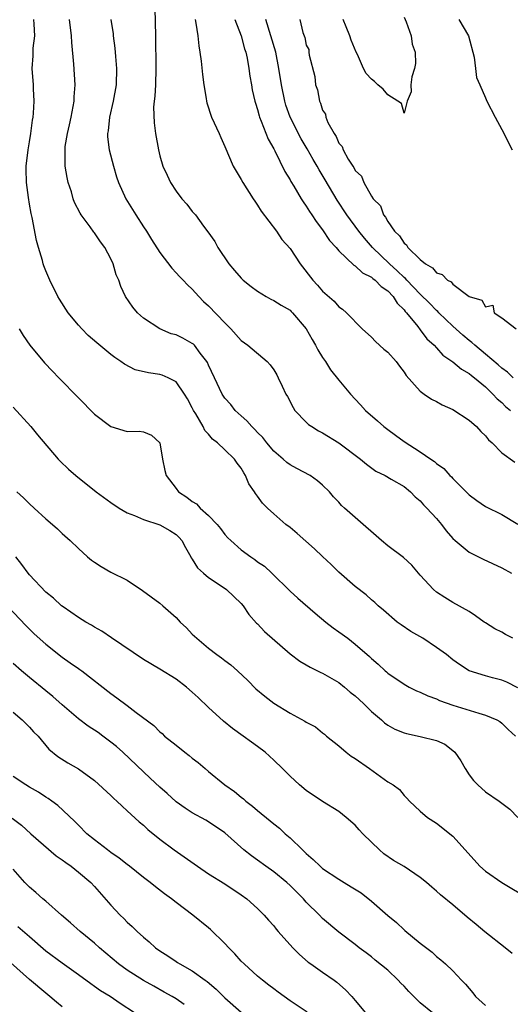
# Model space of a CAD drawing. Units: inches. Extents: x 2550000 to 2553000, y 1539000 to 1542000.
# Drawn here: x 2550114 to 2550174, y 1539982 to 1540103 of the extents above; entities that cross this region are included whole.
import ezdxf

# ---------------------------------------------------------------- set-up
doc = ezdxf.new("R2010")
doc.units = ezdxf.units.IN
doc.header["$MEASUREMENT"] = 0
doc.layers.add('LD25501539_2ft', color=52, linetype='Continuous')

msp = doc.modelspace()

# ---------------------------------------------------------------- linework, layer by layer
at = {"layer": 'LD25501539_2ft'}
for points, elevation in [([(2550130.38, 1540104.38), (2550130.47, 1540101), (2550130.51, 1540097), (2550130.46, 1540095), (2550130.4, 1540093.6), (2550130.32, 1540093), (2550130.24, 1540092.24), (2550130.3, 1540090.3), (2550130.49, 1540089), (2550130.83, 1540087), (2550131, 1540086.28), (2550131.36, 1540085), (2550131.9, 1540083.9), (2550132.3, 1540083), (2550133, 1540081.91), (2550133.7, 1540081), (2550134.32, 1540080.32), (2550135, 1540079.44), (2550135.37, 1540079), (2550136.37, 1540077.63), (2550136.92, 1540076.92), (2550137.75, 1540075.75), (2550138.12, 1540075), (2550139.49, 1540073), (2550140.2, 1540072.2), (2550141, 1540071.22), (2550141.24, 1540071), (2550142.22, 1540070.22), (2550143, 1540069.63), (2550144.05, 1540069), (2550144.66, 1540068.66), (2550145, 1540068.51), (2550145.92, 1540067.92), (2550147, 1540067.3), (2550147.15, 1540067.15), (2550147.31, 1540067), (2550148.97, 1540065), (2550149.7, 1540063.7), (2550150.13, 1540063), (2550150.43, 1540062.43), (2550151, 1540061.51), (2550151.34, 1540061), (2550151.99, 1540059.99), (2550153, 1540058.69), (2550154.42, 1540057), (2550155, 1540056.37), (2550155.67, 1540055.67), (2550156.27, 1540055), (2550157.73, 1540053.73), (2550158.53, 1540053), (2550159, 1540052.63), (2550159.96, 1540051.96), (2550161, 1540051.18), (2550163, 1540049.9), (2550164.3, 1540049), (2550164.74, 1540048.74), (2550165, 1540048.46), (2550165.88, 1540047.88), (2550166.62, 1540047), (2550166.83, 1540046.83), (2550167, 1540046.62), (2550169, 1540044.63), (2550169.94, 1540043.94), (2550171, 1540043.2), (2550173, 1540042.23), (2550175, 1540041.02)], 8352), ([(2550175, 1540020.93), (2550173.61, 1540021.61), (2550173, 1540021.88), (2550171.85, 1540022.15), (2550171, 1540022.38), (2550169, 1540023.01), (2550167.8, 1540023.8), (2550167, 1540024.37), (2550166.22, 1540025), (2550165, 1540025.88), (2550163.3, 1540027), (2550161.85, 1540027.85), (2550160.64, 1540028.64), (2550160.16, 1540029), (2550158.47, 1540030.47), (2550157.81, 1540031), (2550157.4, 1540031.4), (2550157, 1540031.74), (2550156.34, 1540032.34), (2550155, 1540033.36), (2550153, 1540035.12), (2550152.06, 1540036.06), (2550151, 1540037.04), (2550150, 1540038), (2550147.88, 1540039.88), (2550147, 1540040.61), (2550146.49, 1540041), (2550145, 1540042.28), (2550144.22, 1540043), (2550143.61, 1540043.61), (2550143, 1540044.48), (2550142.77, 1540044.77), (2550142.63, 1540045), (2550141.96, 1540045.96), (2550141.55, 1540047), (2550141.32, 1540047.32), (2550141, 1540047.92), (2550140.5, 1540048.5), (2550140.19, 1540049), (2550139, 1540050.17), (2550138.11, 1540051), (2550137.47, 1540051.47), (2550137, 1540052.06), (2550136.54, 1540052.54), (2550136.34, 1540053), (2550135.42, 1540054.58), (2550135.15, 1540055), (2550135, 1540055.3), (2550134.4, 1540056.4), (2550134.04, 1540057), (2550133, 1540058.5), (2550132.02, 1540059), (2550131.31, 1540059.31), (2550131, 1540059.4), (2550129.6, 1540059.6), (2550127.99, 1540059.99), (2550126.66, 1540060.66), (2550126.23, 1540061), (2550125.48, 1540061.48), (2550125, 1540061.87), (2550123.29, 1540063.29), (2550122.21, 1540064.21), (2550121.43, 1540065), (2550121, 1540065.48), (2550119.75, 1540067), (2550118.67, 1540068.67), (2550118.47, 1540069), (2550117.48, 1540071), (2550117, 1540072.14), (2550116.76, 1540072.76), (2550116.69, 1540073), (2550116.58, 1540073.42), (2550116.1, 1540075), (2550115.86, 1540075.86), (2550115.32, 1540078.68), (2550115.2, 1540079.2), (2550115, 1540080.32), (2550114.87, 1540081.13), (2550114.63, 1540083), (2550114.61, 1540084.61), (2550114.59, 1540085), (2550114.83, 1540087), (2550115, 1540087.99), (2550115.15, 1540089), (2550115.36, 1540090.64), (2550115.43, 1540091), (2550115.49, 1540091.49), (2550115.58, 1540093), (2550115.49, 1540094.51), (2550115.48, 1540095), (2550115.33, 1540097), (2550115.44, 1540098.56), (2550115.47, 1540099.47), (2550115.65, 1540101), (2550115.58, 1540102.42), (2550115.52, 1540103)], 8358), ([(2550174.37, 1540027), (2550173.48, 1540027.48), (2550173, 1540027.76), (2550172.15, 1540028.15), (2550171, 1540028.91), (2550170.84, 1540029), (2550169.78, 1540029.78), (2550169, 1540030.31), (2550167, 1540031.39), (2550166, 1540032), (2550165, 1540032.65), (2550164.62, 1540033), (2550163, 1540034.77), (2550161.98, 1540035.98), (2550160.92, 1540036.92), (2550159, 1540038.38), (2550158.22, 1540039), (2550155, 1540041.83), (2550153.7, 1540043), (2550153.32, 1540043.32), (2550153, 1540043.71), (2550152.36, 1540044.36), (2550151.84, 1540045), (2550151, 1540045.83), (2550150.36, 1540046.36), (2550149.48, 1540047), (2550147.84, 1540047.84), (2550147, 1540048.3), (2550146.6, 1540048.6), (2550146.17, 1540049), (2550145, 1540049.99), (2550144.15, 1540051), (2550143.65, 1540051.65), (2550143, 1540052.29), (2550142.67, 1540052.67), (2550142.3, 1540053), (2550141.71, 1540053.71), (2550141, 1540054.31), (2550140.27, 1540055), (2550139.71, 1540055.71), (2550139, 1540056.48), (2550138.66, 1540057), (2550137.71, 1540059), (2550137, 1540060.55), (2550136.87, 1540060.87), (2550136.79, 1540061), (2550135.98, 1540062.02), (2550135.25, 1540063), (2550135.13, 1540063.13), (2550135, 1540063.23), (2550133.85, 1540063.85), (2550133, 1540064.27), (2550132.42, 1540064.42), (2550130.99, 1540065), (2550129, 1540066.32), (2550128.25, 1540067), (2550127.68, 1540067.68), (2550126.81, 1540069), (2550126.22, 1540070.22), (2550125.96, 1540071), (2550125.66, 1540071.66), (2550125.27, 1540073), (2550125, 1540073.62), (2550124.27, 1540075), (2550123.72, 1540075.72), (2550123, 1540076.79), (2550122.9, 1540076.9), (2550122.46, 1540077.54), (2550121.35, 1540079), (2550121.21, 1540079.21), (2550120.54, 1540080.54), (2550120.38, 1540081), (2550120.14, 1540081.86), (2550119.76, 1540083), (2550119.62, 1540083.62), (2550119.4, 1540085), (2550119.39, 1540086.61), (2550119.36, 1540087), (2550119.4, 1540087.4), (2550119.65, 1540089), (2550119.91, 1540090.09), (2550120.11, 1540091), (2550120.5, 1540093), (2550120.5, 1540093.5), (2550120.62, 1540095), (2550120.46, 1540097.54), (2550120.2, 1540100.2), (2550120.17, 1540101), (2550119.92, 1540103)], 8356), ([(2550124.99, 1540103), (2550125.26, 1540101.26), (2550125.27, 1540101), (2550125.49, 1540099.49), (2550125.55, 1540098.45), (2550125.69, 1540097), (2550125.63, 1540095), (2550125.27, 1540093), (2550124.83, 1540091), (2550124.65, 1540089.35), (2550124.58, 1540089), (2550124.59, 1540088.59), (2550124.77, 1540087), (2550125.31, 1540085), (2550125.69, 1540083.69), (2550125.93, 1540083), (2550126.83, 1540081), (2550127.67, 1540079.67), (2550128.07, 1540079), (2550129, 1540077.54), (2550129.36, 1540077), (2550129.98, 1540075.98), (2550131, 1540074.39), (2550132.47, 1540072.47), (2550133, 1540071.91), (2550133.43, 1540071.43), (2550133.87, 1540071), (2550134.41, 1540070.41), (2550135, 1540069.87), (2550135.79, 1540069), (2550136.39, 1540068.39), (2550137, 1540067.84), (2550139, 1540065.74), (2550139.74, 1540065), (2550141, 1540063.57), (2550141.8, 1540063), (2550144.18, 1540061), (2550144.58, 1540060.58), (2550145, 1540059.98), (2550145.36, 1540059.36), (2550145.55, 1540059), (2550146.02, 1540057.98), (2550146.5, 1540057), (2550146.69, 1540056.69), (2550147.37, 1540055.37), (2550147.61, 1540055), (2550149, 1540053.54), (2550149.28, 1540053.28), (2550149.66, 1540053), (2550150.5, 1540052.5), (2550151, 1540052.25), (2550153, 1540051.03), (2550155.66, 1540049), (2550156.38, 1540048.38), (2550157.55, 1540047.55), (2550158.67, 1540047), (2550159.44, 1540046.56), (2550161, 1540045.63), (2550161.79, 1540045), (2550162.37, 1540044.37), (2550163, 1540043.88), (2550163.41, 1540043.41), (2550163.82, 1540043), (2550165, 1540041.7), (2550165.59, 1540041), (2550166.19, 1540040.19), (2550167, 1540039.27), (2550167.28, 1540039), (2550169, 1540037.58), (2550170.71, 1540036.71), (2550173, 1540035.66), (2550174.22, 1540035)], 8354), ([(2550135.36, 1540103), (2550135.45, 1540102.55), (2550135.66, 1540101), (2550135.78, 1540099.78), (2550135.93, 1540099), (2550136.09, 1540097.91), (2550136.25, 1540096.25), (2550136.42, 1540095), (2550136.7, 1540093.3), (2550136.74, 1540093), (2550136.79, 1540092.79), (2550137.37, 1540091), (2550138.29, 1540089), (2550138.5, 1540088.5), (2550139, 1540087.42), (2550140.02, 1540085), (2550140.37, 1540084.37), (2550141, 1540083.36), (2550141.2, 1540083), (2550142.48, 1540081), (2550142.68, 1540080.68), (2550143, 1540080.22), (2550143.46, 1540079.46), (2550145.32, 1540077), (2550146, 1540076), (2550147, 1540074.88), (2550148.23, 1540073), (2550149.79, 1540071), (2550150.39, 1540070.39), (2550151, 1540069.66), (2550152.41, 1540068.41), (2550153, 1540067.7), (2550153.43, 1540067.43), (2550153.92, 1540067), (2550155.87, 1540065), (2550157, 1540063.99), (2550157.48, 1540063.48), (2550158.53, 1540062.53), (2550159, 1540062.15), (2550160.04, 1540061), (2550160.43, 1540060.43), (2550161, 1540059.71), (2550161.28, 1540059.28), (2550163, 1540057.34), (2550163.46, 1540057), (2550164.38, 1540056.38), (2550165, 1540056.07), (2550165.69, 1540055.69), (2550167, 1540055.12), (2550169, 1540053.8), (2550169.89, 1540053), (2550170.43, 1540052.42), (2550171, 1540051.86), (2550171.39, 1540051.39), (2550171.84, 1540051), (2550173, 1540049.79), (2550174.63, 1540048.63)], 8350), ([(2550140.22, 1540103), (2550141, 1540101), (2550141.42, 1540099.42), (2550141.56, 1540099), (2550141.72, 1540098.28), (2550141.95, 1540097), (2550142.07, 1540096.07), (2550142.27, 1540095), (2550142.37, 1540094.37), (2550142.67, 1540093), (2550142.74, 1540092.74), (2550143, 1540091.97), (2550143.19, 1540091.19), (2550143.26, 1540091), (2550143.47, 1540090.53), (2550144.32, 1540088.32), (2550145, 1540087.13), (2550145.14, 1540086.86), (2550146.36, 1540084.36), (2550147, 1540083.32), (2550147.1, 1540083.1), (2550147.47, 1540082.53), (2550148.38, 1540081), (2550148.62, 1540080.62), (2550149, 1540080.1), (2550149.41, 1540079.41), (2550149.69, 1540079), (2550150.2, 1540078.2), (2550151, 1540077.16), (2550151.86, 1540075.86), (2550152.65, 1540075), (2550153, 1540074.6), (2550154.83, 1540072.83), (2550155, 1540072.74), (2550155.89, 1540071.89), (2550157, 1540071.35), (2550157.18, 1540071.18), (2550157.45, 1540071), (2550158.2, 1540070.2), (2550159, 1540069.68), (2550159.66, 1540069), (2550160.15, 1540068.15), (2550161, 1540067.35), (2550161.15, 1540067.15), (2550161.3, 1540067), (2550162.68, 1540065.32), (2550163, 1540064.91), (2550163.8, 1540063.8), (2550164.69, 1540063), (2550165, 1540062.67), (2550165.78, 1540061.78), (2550167, 1540060.98), (2550168.06, 1540060.06), (2550169, 1540059.53), (2550169.28, 1540059.28), (2550169.67, 1540059), (2550171, 1540057.88), (2550171.93, 1540057), (2550172.43, 1540056.43), (2550173, 1540055.95), (2550173.47, 1540055.47), (2550174.08, 1540055)], 8348), ([(2550174.4, 1540059), (2550173.7, 1540059.7), (2550173, 1540060.2), (2550172.58, 1540060.58), (2550171, 1540061.91), (2550169.68, 1540063), (2550169.34, 1540063.34), (2550169, 1540063.59), (2550168.24, 1540064.24), (2550167, 1540065.36), (2550165.29, 1540067), (2550165.16, 1540067.16), (2550165, 1540067.27), (2550164.15, 1540068.15), (2550163, 1540069.28), (2550161.34, 1540071), (2550161.19, 1540071.19), (2550161, 1540071.33), (2550160.16, 1540072.16), (2550159.2, 1540073), (2550157.14, 1540075), (2550156.15, 1540076.15), (2550155.47, 1540077), (2550153.98, 1540079), (2550152.81, 1540080.81), (2550151.33, 1540083.33), (2550150.56, 1540084.56), (2550150.32, 1540085), (2550149.83, 1540085.83), (2550149.12, 1540087.12), (2550148.37, 1540088.37), (2550147.03, 1540091), (2550146.5, 1540092.5), (2550146.35, 1540093), (2550145.95, 1540095), (2550145.64, 1540097), (2550145.24, 1540099), (2550144.66, 1540101), (2550144.01, 1540103)], 8346), ([(2550148.22, 1540103), (2550148.57, 1540101.43), (2550148.81, 1540100.81), (2550149, 1540099.86), (2550149.33, 1540099.33), (2550149.33, 1540099), (2550149.37, 1540098.63), (2550150.03, 1540096.03), (2550150.14, 1540095), (2550150.37, 1540094.37), (2550150.61, 1540093), (2550150.74, 1540092.74), (2550151, 1540091.86), (2550151.37, 1540091.37), (2550151.41, 1540091), (2550151.65, 1540090.35), (2550152.41, 1540089), (2550152.66, 1540088.66), (2550153, 1540087.81), (2550153.42, 1540087.42), (2550153.53, 1540087), (2550154.13, 1540085.87), (2550154.7, 1540085), (2550154.83, 1540084.83), (2550155, 1540084.47), (2550155.78, 1540083.78), (2550156.05, 1540083), (2550157, 1540081.33), (2550157.23, 1540081), (2550158.11, 1540080.11), (2550158.49, 1540079), (2550158.73, 1540078.73), (2550159, 1540078.19), (2550159.84, 1540077), (2550160.45, 1540076.45), (2550161, 1540075.54), (2550161.32, 1540075.32), (2550161.49, 1540075), (2550163, 1540073.54), (2550163.64, 1540073), (2550164.52, 1540072.52), (2550165, 1540071.91), (2550165.69, 1540071.69), (2550166.34, 1540071), (2550166.78, 1540070.78), (2550167, 1540070.49), (2550169, 1540068.98), (2550170.54, 1540068.54), (2550171, 1540067.73), (2550171.91, 1540067.91), (2550172.09, 1540067), (2550173, 1540066.35), (2550174.78, 1540065)], 8344), ([(2550161, 1540103.31), (2550161.26, 1540102.74), (2550161.9, 1540101), (2550161.99, 1540099.99), (2550162.36, 1540099), (2550162.4, 1540097.6), (2550162.28, 1540097), (2550161.96, 1540095.96), (2550161.84, 1540095), (2550161.86, 1540094.14), (2550161.38, 1540093), (2550161, 1540091.5), (2550160.68, 1540092.68), (2550160.26, 1540093), (2550159, 1540093.75), (2550158.45, 1540094.45), (2550157.8, 1540095), (2550157.38, 1540095.38), (2550157, 1540095.68), (2550156.37, 1540096.37), (2550156.04, 1540097), (2550155.27, 1540098.73), (2550155.13, 1540099), (2550154.49, 1540100.49), (2550154.36, 1540101), (2550153.89, 1540102.11), (2550153.54, 1540103)], 8344), ([(2550167.72, 1540103), (2550168.92, 1540101), (2550169.63, 1540098.37), (2550169.79, 1540097), (2550169.89, 1540095.89), (2550170.3, 1540095), (2550171, 1540093.4), (2550171.19, 1540093), (2550172.2, 1540091), (2550173, 1540089.48), (2550174.27, 1540087)], 8342), ([(2550113.75, 1540065), (2550114.21, 1540064.21), (2550115.02, 1540063.02), (2550116.85, 1540060.85), (2550117.82, 1540059.82), (2550118.62, 1540059), (2550121, 1540056.53), (2550123, 1540054.55), (2550125, 1540053.03), (2550127, 1540052.42), (2550128.46, 1540052.46), (2550129, 1540052.36), (2550129.97, 1540051.97), (2550131.01, 1540051.01), (2550131.34, 1540049), (2550131.63, 1540047.63), (2550131.8, 1540047), (2550133, 1540045.39), (2550133.32, 1540045), (2550134.34, 1540044.34), (2550135, 1540043.81), (2550135.5, 1540043.5), (2550135.98, 1540043), (2550137, 1540042.1), (2550138.05, 1540041), (2550138.47, 1540040.47), (2550139, 1540039.76), (2550139.36, 1540039.36), (2550139.72, 1540039), (2550141, 1540037.89), (2550142.2, 1540037), (2550142.69, 1540036.69), (2550143, 1540036.41), (2550143.85, 1540035.85), (2550144.75, 1540035), (2550147, 1540032.81), (2550147.94, 1540031.94), (2550150.07, 1540030.07), (2550151.39, 1540029), (2550152.29, 1540028.29), (2550153, 1540027.81), (2550154.09, 1540027), (2550155, 1540026.29), (2550156.77, 1540024.77), (2550157, 1540024.52), (2550157.82, 1540023.82), (2550158.69, 1540023), (2550158.87, 1540022.87), (2550159, 1540022.74), (2550161, 1540021.37), (2550161.62, 1540021), (2550162.54, 1540020.54), (2550163, 1540020.37), (2550163.92, 1540019.92), (2550165, 1540019.55), (2550165.37, 1540019.37), (2550167, 1540018.81), (2550170.21, 1540017.79), (2550171, 1540017.58), (2550172.41, 1540017), (2550172.77, 1540016.77), (2550173, 1540016.58), (2550173.8, 1540015.8), (2550174.69, 1540015)], 8360), ([(2550113, 1540055.38), (2550115.16, 1540053), (2550115.99, 1540051.99), (2550118.53, 1540049), (2550118.76, 1540048.76), (2550119.79, 1540047.79), (2550120.68, 1540047), (2550123.17, 1540045), (2550125, 1540043.67), (2550126.01, 1540043), (2550127, 1540042.42), (2550127.91, 1540042.09), (2550129, 1540041.59), (2550131, 1540040.94), (2550132.24, 1540040.24), (2550133, 1540039.76), (2550133.4, 1540039.4), (2550133.73, 1540039), (2550134.16, 1540038.16), (2550134.82, 1540037), (2550134.87, 1540036.87), (2550135, 1540036.71), (2550135.65, 1540035.65), (2550136.36, 1540035), (2550137, 1540034.46), (2550138.54, 1540033.46), (2550139.21, 1540033), (2550141, 1540031.28), (2550141.23, 1540031), (2550141.94, 1540029.94), (2550142.88, 1540028.88), (2550143, 1540028.77), (2550143.85, 1540027.85), (2550147, 1540025.09), (2550148.19, 1540024.19), (2550149, 1540023.74), (2550149.46, 1540023.46), (2550150.79, 1540022.79), (2550151, 1540022.72), (2550153, 1540021.56), (2550153.7, 1540021), (2550154.4, 1540020.4), (2550155, 1540019.94), (2550156.02, 1540019), (2550157, 1540018.01), (2550158.22, 1540017), (2550158.61, 1540016.61), (2550159, 1540016.35), (2550159.86, 1540015.86), (2550161, 1540015.39), (2550161.31, 1540015.31), (2550163, 1540014.95), (2550165, 1540014.43), (2550166, 1540014), (2550167, 1540013.23), (2550167.25, 1540013), (2550167.96, 1540011.96), (2550168.52, 1540011), (2550169, 1540010.25), (2550169.53, 1540009.53), (2550170.07, 1540009), (2550171, 1540008.14), (2550172.67, 1540007), (2550174, 1540006), (2550174.98, 1540004.98)], 8362), ([(2550113.45, 1540045), (2550114.25, 1540044.25), (2550115, 1540043.51), (2550115.59, 1540043), (2550117, 1540041.69), (2550117.83, 1540041), (2550118.43, 1540040.43), (2550119, 1540039.87), (2550120, 1540039), (2550121, 1540038.03), (2550122.13, 1540037), (2550122.62, 1540036.61), (2550123, 1540036.34), (2550123.82, 1540035.82), (2550125, 1540035.12), (2550127, 1540034.13), (2550128.87, 1540032.87), (2550131, 1540031.33), (2550131.39, 1540031), (2550133, 1540029.56), (2550133.28, 1540029.28), (2550133.52, 1540029), (2550134.27, 1540028.27), (2550135, 1540027.52), (2550135.28, 1540027.28), (2550135.54, 1540027), (2550137, 1540025.81), (2550138.03, 1540025), (2550138.6, 1540024.6), (2550139, 1540024.27), (2550139.73, 1540023.73), (2550140.55, 1540023), (2550141.81, 1540021.81), (2550142.81, 1540020.81), (2550143.9, 1540019.9), (2550145, 1540019.04), (2550147, 1540017.81), (2550148.83, 1540016.83), (2550149, 1540016.69), (2550150.12, 1540016.12), (2550151, 1540015.4), (2550151.23, 1540015.23), (2550151.5, 1540015), (2550153, 1540013.78), (2550153.88, 1540013), (2550154.53, 1540012.53), (2550155, 1540012.25), (2550156.78, 1540011), (2550157.65, 1540010.35), (2550159, 1540009.39), (2550159.65, 1540009), (2550160.43, 1540008.43), (2550161, 1540007.69), (2550161.36, 1540007.36), (2550161.66, 1540007), (2550163, 1540005.75), (2550163.88, 1540005), (2550165, 1540004.29), (2550167, 1540002.69), (2550168.5, 1540001), (2550170.31, 1539999), (2550171, 1539998.4), (2550173, 1539997), (2550176.36, 1539995)], 8364), ([(2550174.27, 1539988.27), (2550173.43, 1539989), (2550170.94, 1539990.94), (2550169.86, 1539991.86), (2550168.76, 1539992.76), (2550167, 1539994.25), (2550165.49, 1539995.49), (2550165, 1539995.96), (2550164.42, 1539996.42), (2550163.77, 1539997), (2550163, 1539997.62), (2550161, 1539998.97), (2550159.72, 1539999.72), (2550158.54, 1540000.54), (2550158, 1540001), (2550157, 1540001.95), (2550155.94, 1540003), (2550155.48, 1540003.48), (2550155, 1540004.06), (2550153.91, 1540005), (2550153, 1540005.71), (2550151, 1540006.94), (2550149, 1540008.32), (2550148.18, 1540009), (2550147, 1540010.07), (2550146.07, 1540011), (2550145, 1540012.03), (2550143.95, 1540013), (2550143, 1540013.72), (2550142.25, 1540014.25), (2550141.24, 1540015), (2550139.93, 1540015.93), (2550138.83, 1540016.83), (2550137, 1540018.49), (2550135.72, 1540019.72), (2550135, 1540020.4), (2550134.3, 1540021), (2550133, 1540022), (2550131, 1540023.23), (2550129, 1540024.39), (2550125.08, 1540027.08), (2550123.88, 1540027.88), (2550123, 1540028.37), (2550122.62, 1540028.62), (2550121.9, 1540029), (2550121, 1540029.55), (2550119.15, 1540030.85), (2550118.95, 1540031), (2550117.93, 1540031.93), (2550117, 1540032.66), (2550115, 1540034.78), (2550114.82, 1540035), (2550114.07, 1540036.07), (2550113.32, 1540037)], 8366), ([(2550111.65, 1540031.65), (2550114.56, 1540028.56), (2550115.57, 1540027.57), (2550117, 1540026.27), (2550119, 1540024.68), (2550120.01, 1540024.01), (2550121, 1540023.28), (2550121.17, 1540023.17), (2550121.41, 1540023), (2550125, 1540020.22), (2550125.71, 1540019.71), (2550127, 1540018.75), (2550128.12, 1540017.88), (2550130.28, 1540016.28), (2550131, 1540015.52), (2550131.29, 1540015.29), (2550131.6, 1540015), (2550133, 1540013.86), (2550134.06, 1540013), (2550134.61, 1540012.61), (2550135, 1540012.29), (2550135.73, 1540011.73), (2550136.57, 1540011), (2550137, 1540010.66), (2550139, 1540009), (2550140.18, 1540008.18), (2550141, 1540007.47), (2550141.27, 1540007.27), (2550141.56, 1540007), (2550142.39, 1540006.39), (2550143, 1540005.86), (2550144.58, 1540004.58), (2550145, 1540004.22), (2550145.69, 1540003.69), (2550146.42, 1540003), (2550147, 1540002.5), (2550148.53, 1540001), (2550149, 1540000.55), (2550149.85, 1539999.85), (2550150.69, 1539999), (2550151, 1539998.74), (2550153, 1539997.4), (2550153.64, 1539997), (2550154.49, 1539996.49), (2550155.72, 1539995.72), (2550157, 1539994.71), (2550159, 1539992.95), (2550160.08, 1539992.08), (2550161, 1539991.2), (2550161.12, 1539991.12), (2550163, 1539989.54), (2550164.45, 1539988.45), (2550165, 1539987.91), (2550165.51, 1539987.51), (2550166.1, 1539987), (2550167, 1539986.17), (2550168.05, 1539985), (2550168.54, 1539984.54), (2550169, 1539983.97), (2550169.47, 1539983.47), (2550169.8, 1539983), (2550171, 1539981.9)], 8368), ([(2550164.51, 1539981), (2550163, 1539982.24), (2550161.61, 1539983.61), (2550161, 1539984.28), (2550160.63, 1539984.63), (2550160.28, 1539985), (2550159, 1539986.23), (2550157.46, 1539987.46), (2550157, 1539987.86), (2550156.37, 1539988.37), (2550155.48, 1539989), (2550155, 1539989.39), (2550153, 1539990.91), (2550151, 1539992.59), (2550150.61, 1539993), (2550149, 1539994.6), (2550148.66, 1539995), (2550147, 1539996.63), (2550146.6, 1539997), (2550145, 1539998.3), (2550144.01, 1539999), (2550143, 1539999.75), (2550142.27, 1540000.27), (2550141.33, 1540001), (2550139, 1540003.09), (2550137, 1540004.45), (2550136.65, 1540004.65), (2550135, 1540005.55), (2550134.12, 1540006.12), (2550133, 1540006.92), (2550131.92, 1540007.92), (2550131, 1540008.73), (2550129.84, 1540009.84), (2550129, 1540010.6), (2550126.46, 1540013), (2550125.7, 1540013.7), (2550125, 1540014.26), (2550124.01, 1540015), (2550123.42, 1540015.42), (2550122.2, 1540016.2), (2550121, 1540017.11), (2550119, 1540018.85), (2550117.86, 1540019.86), (2550117, 1540020.54), (2550115, 1540022.17), (2550114.03, 1540023), (2550113, 1540023.92)], 8370), ([(2550113, 1540017.93), (2550114.1, 1540017), (2550114.53, 1540016.53), (2550115, 1540016.1), (2550115.51, 1540015.51), (2550116.05, 1540015), (2550117.39, 1540013.39), (2550118.5, 1540012.5), (2550119.71, 1540011.71), (2550121, 1540010.96), (2550123, 1540009.52), (2550125, 1540007.68), (2550125.34, 1540007.34), (2550125.73, 1540007), (2550126.37, 1540006.37), (2550127, 1540005.83), (2550128.46, 1540004.46), (2550129, 1540004.03), (2550129.53, 1540003.53), (2550131, 1540002.35), (2550132.78, 1540001), (2550135.63, 1539999), (2550137, 1539998.09), (2550139, 1539996.83), (2550141, 1539995.49), (2550141.7, 1539995), (2550143, 1539993.83), (2550143.83, 1539993), (2550144.37, 1539992.37), (2550145, 1539991.68), (2550145.29, 1539991.29), (2550145.54, 1539991), (2550147.35, 1539989), (2550148.15, 1539988.15), (2550149.23, 1539987.23), (2550149.54, 1539987), (2550151, 1539986), (2550152.42, 1539985), (2550152.75, 1539984.75), (2550153.83, 1539983.83), (2550154.61, 1539983), (2550155, 1539982.51), (2550156.28, 1539981)], 8372), ([(2550149.09, 1539981.09), (2550147, 1539982.48), (2550145.53, 1539983.53), (2550145, 1539983.93), (2550144.41, 1539984.41), (2550143.61, 1539985), (2550143, 1539985.52), (2550141.36, 1539987), (2550141, 1539987.35), (2550140.24, 1539988.24), (2550139.47, 1539989), (2550139, 1539989.51), (2550137.24, 1539991.24), (2550137, 1539991.45), (2550135.07, 1539993), (2550133, 1539994.54), (2550132.43, 1539995), (2550131.6, 1539995.6), (2550130.47, 1539996.47), (2550129.84, 1539997), (2550129, 1539997.63), (2550127.3, 1539999), (2550127, 1539999.22), (2550126, 1540000), (2550125, 1540000.68), (2550124.56, 1540001), (2550123, 1540002.23), (2550122.06, 1540003), (2550121, 1540004.06), (2550120.54, 1540004.54), (2550118.47, 1540006.47), (2550117.76, 1540007), (2550117.31, 1540007.31), (2550117, 1540007.49), (2550116.09, 1540008.09), (2550115, 1540008.73), (2550114.56, 1540009), (2550113, 1540010.03)], 8374), ([(2550112.89, 1540004.89), (2550114.03, 1540004.03), (2550115.17, 1540003), (2550118.29, 1540000.29), (2550119, 1539999.81), (2550119.45, 1539999.45), (2550120.1, 1539999), (2550121, 1539998.28), (2550122.55, 1539997), (2550123, 1539996.51), (2550125, 1539994.23), (2550126.14, 1539993), (2550126.58, 1539992.58), (2550127, 1539992.14), (2550127.61, 1539991.61), (2550128.22, 1539991), (2550129, 1539990.29), (2550129.71, 1539989.71), (2550130.47, 1539989), (2550131, 1539988.62), (2550132, 1539988), (2550133, 1539987.3), (2550133.19, 1539987.19), (2550133.47, 1539987), (2550135, 1539986.16), (2550136.59, 1539985), (2550136.84, 1539984.84), (2550137.92, 1539983.92), (2550139, 1539982.86), (2550141, 1539981.08)], 8376), ([(2550134.01, 1539982.01), (2550133, 1539982.7), (2550132.52, 1539983), (2550131.55, 1539983.55), (2550130.26, 1539984.26), (2550128.99, 1539984.99), (2550127, 1539986.24), (2550125.93, 1539987), (2550123.61, 1539989), (2550123, 1539989.56), (2550121.23, 1539991), (2550120.05, 1539992.05), (2550118.94, 1539993), (2550117, 1539994.71), (2550116.64, 1539995), (2550115.78, 1539995.78), (2550115, 1539996.44), (2550114.43, 1539997), (2550113, 1539998.65)], 8378), ([(2550127.9, 1539981), (2550126.13, 1539982.13), (2550124.9, 1539983), (2550123.72, 1539983.72), (2550123, 1539984.25), (2550122.55, 1539984.55), (2550121, 1539985.68), (2550119, 1539987.08), (2550117, 1539988.59), (2550115, 1539990.34), (2550113.57, 1539991.57)], 8380), ([(2550119, 1539981.73), (2550118.32, 1539982.32), (2550117.5, 1539983), (2550117, 1539983.4), (2550115, 1539985.08), (2550111.88, 1539987.88)], 8382)]:
    msp.add_lwpolyline(points, dxfattribs=dict(at, elevation=elevation))

doc.saveas('drawing.dxf')
